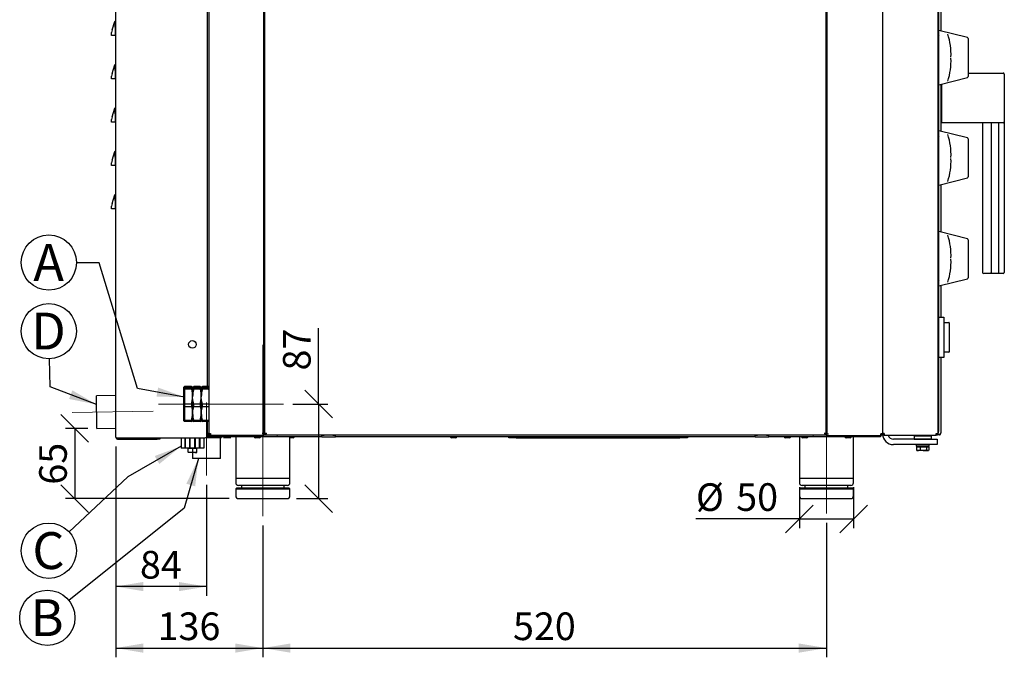
# Model space of a CAD drawing. Units: millimetres. Extents: x 76 to 198, y 41 to 172.
# Drawn here: x 145 to 198, y 116 to 151 of the extents above; entities that cross this region are included whole.
import ezdxf

# ---------------------------------------------------------------- set-up
doc = ezdxf.new("R2010")
doc.units = ezdxf.units.MM
doc.linetypes.add('CENTERX2', pattern=[20.32, 12.7, -2.54, 2.54, -2.54])
doc.layers.add('FORMAT', color=7, linetype='Continuous')
doc.styles.add('SLDTEXTSTYLE0', font='TXT', dxfattribs={"width": 0.605})
doc.dimstyles.new('SLDDIMSTYLE0', dxfattribs={"dimtxt": 1.5, "dimasz": 1.5, "dimexe": 0, "dimexo": 0.0625, "dimgap": 0.375, "dimtad": 1, "dimdec": 0, "dimlfac": 17, "dimrnd": 1e-09, "dimzin": 12, "dimdsep": 46, "dimtxsty": 'SLDTEXTSTYLE0', "dimsah": 1, "dimcen": 0.09, "dimadec": 0, "dimazin": 3, "dimtfac": 1, "dimtdec": 0, "dimtofl": 0, "dimtmove": 0, "dimatfit": 3, "dimfxl": 0, "dimfrac": 2, "dimtolj": 1, "dimtzin": 12, "dimarcsym": 0})
doc.dimstyles.new('SLDDIMSTYLE1', dxfattribs={"dimtxt": 1.5, "dimasz": 1.5, "dimexe": 0, "dimexo": 0.0625, "dimgap": 0.375, "dimtad": 1, "dimdec": 8, "dimlfac": 17, "dimrnd": 1e-09, "dimzin": 12, "dimdsep": 46, "dimtxsty": 'SLDTEXTSTYLE0', "dimsah": 1, "dimcen": 0.09, "dimadec": 0, "dimazin": 3, "dimtfac": 1, "dimtdec": 8, "dimtofl": 0, "dimtmove": 0, "dimatfit": 3, "dimfxl": 0, "dimfrac": 2, "dimtolj": 1, "dimtzin": 12, "dimarcsym": 0})
doc.dimstyles.new('SLDDIMSTYLE3', dxfattribs={"dimtxt": 1.5, "dimasz": 1.5, "dimexe": 0, "dimexo": 0.0625, "dimgap": 0.375, "dimtad": 1, "dimdec": 0, "dimlfac": 17, "dimrnd": 1e-09, "dimzin": 12, "dimdsep": 46, "dimtxsty": 'SLDTEXTSTYLE0', "dimblk1": 'OBLIQUE', "dimblk2": 'OBLIQUE', "dimsah": 1, "dimcen": 0.09, "dimadec": 0, "dimazin": 3, "dimtfac": 1, "dimtdec": 0, "dimtofl": 0, "dimtmove": 0, "dimatfit": 3, "dimldrblk": 'OBLIQUE', "dimfxl": 0, "dimfrac": 2, "dimtolj": 1, "dimtzin": 12, "dimarcsym": 0})
doc.dimstyles.new('SLDDIMSTYLE4', dxfattribs={"dimtxt": 1.5, "dimasz": 1.5, "dimexe": 0, "dimexo": 0.0625, "dimgap": 0.375, "dimtad": 1, "dimdec": 8, "dimlfac": 17, "dimrnd": 1e-09, "dimzin": 12, "dimdsep": 46, "dimtxsty": 'SLDTEXTSTYLE0', "dimblk1": 'OBLIQUE', "dimblk2": 'OBLIQUE', "dimsah": 1, "dimcen": 0.09, "dimadec": 0, "dimazin": 3, "dimtfac": 1, "dimtdec": 8, "dimtofl": 0, "dimtmove": 0, "dimatfit": 3, "dimldrblk": 'OBLIQUE', "dimfxl": 0, "dimfrac": 2, "dimtolj": 1, "dimtzin": 12, "dimarcsym": 0})

# ---------------------------------------------------------------- blocks, each defined once
blk = doc.blocks.new('_Oblique')
at = {"color": 0, "linetype": 'ByBlock', "lineweight": -2}
blk.add_line((-0.5, -0.5), (0.5, 0.5), dxfattribs=at)
blk = doc.blocks.new('_D_7')
at = {"layer": 'FORMAT'}
for p, q in [((148.596, 128.53), (147.392, 128.53)), ((147.892, 128.53), (147.892, 124.721)), ((156.276, 124.721), (147.392, 124.721))]:
    blk.add_line(p, q, dxfattribs=at)
at = {"layer": 'FORMAT', "xscale": 1.5, "yscale": 1.5}
for p, rotation in [((147.892, 128.53, -4.64), 90.0000000000004), ((147.892, 124.721, -4.64), 270.0000000000004)]:
    blk.add_blockref('_Oblique', p, dxfattribs=dict(at, rotation=rotation))
at = {"layer": 'FORMAT', "insert": (145.959, 125.479), "char_height": 1.5, "attachment_point": 1, "rotation": 90, "style": 'SLDTEXTSTYLE0'}
blk.add_mtext('65', dxfattribs=at)
blk = doc.blocks.new('_D_8')
at = {"layer": 'FORMAT'}
for p, q in [((150.111, 127.55), (150.111, 116.113)), ((158.099, 123.273), (158.099, 116.113)), ((150.111, 116.613), (158.099, 116.613))]:
    blk.add_line(p, q, dxfattribs=at)
for points in [[(150.111, 116.613), (151.611, 116.363), (151.611, 116.863)], [(158.099, 116.613), (156.599, 116.863), (156.599, 116.363)]]:
    blk.add_solid(points, dxfattribs=at)
at = {"layer": 'FORMAT', "insert": (152.386, 118.546), "char_height": 1.5, "attachment_point": 1, "style": 'SLDTEXTSTYLE0'}
blk.add_mtext('136', dxfattribs=at)
blk = doc.blocks.new('_D_9')
at = {"layer": 'FORMAT'}
for p, q in [((158.099, 123.273), (158.099, 116.113)), ((188.688, 123.417), (188.688, 116.113)), ((158.099, 116.613), (188.688, 116.613))]:
    blk.add_line(p, q, dxfattribs=at)
for points in [[(158.099, 116.613), (159.599, 116.363), (159.599, 116.863)], [(188.688, 116.613), (187.188, 116.863), (187.188, 116.363)]]:
    blk.add_solid(points, dxfattribs=at)
at = {"layer": 'FORMAT', "insert": (171.675, 118.546), "char_height": 1.5, "attachment_point": 1, "style": 'SLDTEXTSTYLE0'}
blk.add_mtext('520', dxfattribs=at)
blk = doc.blocks.new('_D_10')
at = {"layer": 'FORMAT'}
for p, q in [((187.217, 125.338), (187.217, 123.119)), ((190.158, 125.338), (190.158, 123.119)), ((187.217, 123.619), (181.604, 123.619)), ((187.217, 123.619), (190.158, 123.619))]:
    blk.add_line(p, q, dxfattribs=at)
at = {"layer": 'FORMAT', "xscale": 1.5, "yscale": 1.5, "rotation": 180.0000000000004}
blk.add_blockref('_Oblique', (187.217, 123.619, -4.64), dxfattribs=at)
at = {"layer": 'FORMAT', "xscale": 1.5, "yscale": 1.5}
blk.add_blockref('_Oblique', (190.158, 123.619, -4.64), dxfattribs=at)
at = {"layer": 'FORMAT', "char_height": 1.5, "attachment_point": 1, "style": 'SLDTEXTSTYLE0'}
for s, insert in [('%%c', (181.604, 125.553)), ('50', (183.791, 125.557))]:
    blk.add_mtext(s, dxfattribs=dict(at, insert=insert))
blk = doc.blocks.new('_D_11')
at = {"layer": 'FORMAT'}
for p, q in [((161.123, 129.856), (161.123, 133.966)), ((159.727, 129.856), (161.623, 129.856)), ((161.123, 129.856), (161.123, 124.721)), ((159.923, 124.721), (161.623, 124.721))]:
    blk.add_line(p, q, dxfattribs=at)
at = {"layer": 'FORMAT', "xscale": 1.5, "yscale": 1.5}
for p, rotation in [((161.123, 129.856, -4.64), 89.99999999999991), ((161.123, 124.721, -4.64), 269.9999999999999)]:
    blk.add_blockref('_Oblique', p, dxfattribs=dict(at, rotation=rotation))
at = {"layer": 'FORMAT', "insert": (159.19, 131.674), "char_height": 1.5, "attachment_point": 1, "rotation": 90, "style": 'SLDTEXTSTYLE0'}
blk.add_mtext('87', dxfattribs=at)
blk = doc.blocks.new('_D_12')
at = {"layer": 'FORMAT'}
for p, q in [((150.111, 127.55), (150.111, 119.45)), ((155.041, 125.474), (155.041, 119.45)), ((155.041, 119.95), (150.111, 119.95))]:
    blk.add_line(p, q, dxfattribs=at)
for points in [[(150.111, 119.95), (151.611, 119.7), (151.611, 120.2)], [(155.041, 119.95), (153.541, 120.2), (153.541, 119.7)]]:
    blk.add_solid(points, dxfattribs=at)
at = {"layer": 'FORMAT', "insert": (151.43, 121.884), "char_height": 1.5, "attachment_point": 1, "style": 'SLDTEXTSTYLE0'}
blk.add_mtext('84', dxfattribs=at)
blk = doc.blocks.new('SW_NOTE_0_2')
at = {"layer": 'FORMAT', "color": 0}
blk.add_circle((0.917, 1.572), 1.5, dxfattribs=at)
at = {"layer": 'FORMAT', "color": 0, "insert": (0.906, 2.578), "char_height": 2, "attachment_point": 2, "style": 'SLDTEXTSTYLE0'}
blk.add_mtext('A', dxfattribs=at)
blk = doc.blocks.new('SW_NOTE_0_3')
at = {"layer": 'FORMAT', "color": 0}
blk.add_circle((0.992, 1.572), 1.5, dxfattribs=at)
at = {"layer": 'FORMAT', "color": 0, "insert": (0.969, 2.578), "char_height": 2, "attachment_point": 2, "style": 'SLDTEXTSTYLE0'}
blk.add_mtext('D', dxfattribs=at)
blk = doc.blocks.new('SW_NOTE_0_4')
at = {"layer": 'FORMAT', "color": 0}
blk.add_circle((0.992, 1.572), 1.5, dxfattribs=at)
at = {"layer": 'FORMAT', "color": 0, "insert": (0.969, 2.578), "char_height": 2, "attachment_point": 2, "style": 'SLDTEXTSTYLE0'}
blk.add_mtext('C', dxfattribs=at)
blk = doc.blocks.new('SW_NOTE_0_5')
at = {"layer": 'FORMAT', "color": 0}
blk.add_circle((0.917, 1.572), 1.5, dxfattribs=at)
at = {"layer": 'FORMAT', "color": 0, "insert": (0.906, 2.578), "char_height": 2, "attachment_point": 2, "style": 'SLDTEXTSTYLE0'}
blk.add_mtext('B', dxfattribs=at)

msp = doc.modelspace()

# ---------------------------------------------------------------- linework, layer by layer
for p, q in [((194.74051185, 162.45585017), (194.74051185, 128.25585017)), ((194.76404126, 162.35585017), (194.76404126, 128.35585017)), ((155.16992362, 161.89114429), (155.16992362, 128.25585017)), ((158.15815891, 128.25585017), (158.15815891, 161.89114429)), ((158.18757067, 161.89114429), (158.18757067, 128.22660478)), ((188.66992362, 128.22660478), (188.66992362, 161.89114429)), ((188.69933538, 161.89114429), (188.69933538, 128.24408546)), ((191.7346295, 161.89114429), (191.7346295, 128.24408546)), ((191.7346295, 161.85585017), (191.7346295, 128.25585017)), ((150.11110009, 128.04996782), (150.11110009, 159.54408546)), ((155.09933538, 130.80108004), (155.09933538, 156.79702664)), ((194.89933538, 152.64695549), (194.89933538, 150.09415662)), ((149.91699834, 150.14882858), (150.07048488, 150.6092882)), ((150.07048488, 150.6092882), (150.08306436, 150.64702664)), ((150.08306436, 150.64702664), (150.11110009, 150.64702664)), ((150.08595203, 150.30585017), (150.08595203, 149.85290899)), ((149.89345303, 149.89244135), (149.89345303, 150.00373584)), ((149.89345303, 149.85290899), (149.89345303, 149.89244135)), ((150.08595203, 149.85290899), (149.89345303, 149.85290899)), ((150.08595203, 149.85290899), (150.11110009, 149.85290899)), ((194.79345303, 149.8264384), (194.76404126, 149.79702664)), ((196.33709549, 149.73568276), (194.79345303, 150.12055605)), ((194.79345303, 150.1202619), (194.79345303, 150.12055605)), ((194.79345303, 147.17937958), (194.79345303, 150.1202619)), ((196.38168832, 149.67860654), (196.38168832, 149.67818597)), ((196.38168832, 149.67818597), (196.38168832, 149.66968895)), ((196.38168832, 149.66968895), (196.38168832, 148.64996782)), ((196.38168832, 148.64996782), (196.38168832, 147.63024668)), ((149.91699834, 147.7958874), (150.07048488, 148.25634703)), ((150.07048488, 148.25634703), (150.08306436, 148.29408546)), ((150.08306436, 148.29408546), (150.11110009, 148.29408546)), ((149.89345303, 147.53950017), (149.89345303, 147.65079466)), ((149.89345303, 147.49996782), (149.89345303, 147.53950017)), ((150.08595203, 147.49996782), (149.89345303, 147.49996782)), ((150.08595203, 147.95290899), (150.08595203, 147.49996782)), ((150.08595203, 147.49996782), (150.11110009, 147.49996782)), ((194.76404126, 147.50290899), (194.79345303, 147.47349723)), ((194.79345303, 147.17937958), (196.33709549, 147.56425287)), ((196.38168832, 147.8146737), (198.28168832, 147.8146737)), ((196.38168832, 147.63024668), (196.38168832, 147.62132909)), ((198.34051185, 147.75585017), (198.34051185, 145.16761487)), ((194.89933538, 147.20577902), (194.89933538, 144.65298015)), ((194.92874714, 147.21311219), (194.92874714, 145.16761487)), ((194.89933538, 146.62474907), (194.92874714, 146.59101053)), ((149.91699834, 145.44294623), (150.07048488, 145.90340585)), ((150.07048488, 145.90340585), (150.08306436, 145.94114429)), ((150.08306436, 145.94114429), (150.11110009, 145.94114429)), ((194.92874714, 146.33245452), (194.89933538, 146.29871598)), ((150.08595203, 145.59996782), (150.08595203, 145.14702664)), ((149.89345303, 145.186559), (149.89345303, 145.29785349)), ((149.89345303, 145.14702664), (149.89345303, 145.186559)), ((150.08595203, 145.14702664), (149.89345303, 145.14702664)), ((150.08595203, 145.14702664), (150.11110009, 145.14702664)), ((194.89933538, 145.25585017), (194.90318505, 145.2520005)), ((194.90651601, 145.2520005), (194.92874714, 145.2520005)), ((194.92874714, 145.10879135), (194.92874714, 145.16761487)), ((198.28168832, 145.10879135), (194.92874714, 145.10879135)), ((197.16404126, 145.10879135), (197.16404126, 136.99114429)), ((197.62756915, 145.10879135), (197.62756915, 136.99114429)), ((198.0463942, 136.99114429), (198.0463942, 145.10879135)), ((198.34051185, 145.16761487), (198.34051185, 136.99114429)), ((194.79345303, 144.38526193), (194.76404126, 144.35585017)), ((196.33709549, 144.29450629), (194.79345303, 144.67937958)), ((194.79345303, 144.67908543), (194.79345303, 144.67937958)), ((194.79345303, 141.73820311), (194.79345303, 144.67908543)), ((196.38168832, 144.23743007), (196.38168832, 144.2370095)), ((196.38168832, 144.2370095), (196.38168832, 144.22851248)), ((196.38168832, 144.22851248), (196.38168832, 143.20879135)), ((149.91699834, 143.09000505), (150.07048488, 143.55046467)), ((150.07048488, 143.55046467), (150.08306436, 143.58820311)), ((150.08306436, 143.58820311), (150.11110009, 143.58820311)), ((150.08595203, 143.24702664), (150.08595203, 142.79408546)), ((149.89345303, 142.83361782), (149.89345303, 142.94491231)), ((149.89345303, 142.79408546), (149.89345303, 142.83361782)), ((150.08595203, 142.79408546), (149.89345303, 142.79408546)), ((150.08595203, 142.79408546), (150.11110009, 142.79408546)), ((196.38168832, 143.20879135), (196.38168832, 142.18907021)), ((196.38168832, 142.18907021), (196.38168832, 142.18015262)), ((194.76404126, 142.06173252), (194.79345303, 142.03232076)), ((194.79345303, 141.73820311), (196.33709549, 142.1230764)), ((194.89933538, 141.76460255), (194.89933538, 139.18239191)), ((149.91699834, 140.73706387), (150.07048488, 141.1975235)), ((150.07048488, 141.1975235), (150.08306436, 141.23526193)), ((150.08306436, 141.23526193), (150.11110009, 141.23526193)), ((149.89345303, 140.48067664), (149.89345303, 140.59197113)), ((150.08595203, 140.89408546), (150.08595203, 140.44114429)), ((149.89345303, 140.44114429), (149.89345303, 140.48067664)), ((150.08595203, 140.44114429), (149.89345303, 140.44114429)), ((150.08595203, 140.44114429), (150.11110009, 140.44114429)), ((196.33709549, 138.82391805), (194.79345303, 139.20879135)), ((194.79345303, 139.2084972), (194.79345303, 139.20879135)), ((194.79345303, 136.26761487), (194.79345303, 139.2084972)), ((194.79345303, 138.9146737), (194.76404126, 138.88526193)), ((196.38168832, 138.76684183), (196.38168832, 138.76642126)), ((196.38168832, 138.76642126), (196.38168832, 138.75792424)), ((196.38168832, 138.75792424), (196.38168832, 137.73820311)), ((196.38168832, 137.73820311), (196.38168832, 136.71848198)), ((197.65217531, 136.93232076), (197.22286479, 136.93232076)), ((198.0220287, 136.93232076), (197.65217531, 136.93232076)), ((198.28168832, 136.93232076), (198.0220287, 136.93232076)), ((194.76404126, 136.59114429), (194.79345303, 136.56173252)), ((194.79345303, 136.26761487), (196.33709549, 136.65248817)), ((194.89933538, 136.29401431), (194.89933538, 134.56173252)), ((196.38168832, 136.71848198), (196.38168832, 136.70956439)), ((194.76404126, 134.56173252), (195.05815891, 134.56173252)), ((195.05815891, 134.56173252), (195.05815891, 134.53232076)), ((195.05815891, 134.53232076), (195.05815891, 132.4146737)), ((195.05815891, 134.28232076), (195.32286479, 134.28232076)), ((195.35227656, 134.25290899), (195.35227656, 132.69408546)), ((195.32286479, 132.6646737), (195.05815891, 132.6646737)), ((195.05815891, 132.38526193), (194.76404126, 132.38526193)), ((194.89933538, 132.38526193), (194.89933538, 128.27349723)), ((195.05815891, 132.4146737), (195.05815891, 132.38526193)), ((188.66992362, 131.94996782), (188.69933538, 131.94996782)), ((153.81698244, 130.77112664), (153.8463942, 130.80108004)), ((153.81698244, 130.69948253), (153.81698244, 130.77112664)), ((153.81698244, 130.69948253), (153.8463942, 130.72815942)), ((153.81698244, 130.63339327), (153.81698244, 130.69948253)), ((153.81698244, 130.63339327), (153.8463942, 130.65310969)), ((153.81698244, 129.83398774), (153.81698244, 130.63339327)), ((153.8463942, 130.80108004), (153.8463942, 130.72815942)), ((154.22689935, 130.80108004), (153.8463942, 130.80108004)), ((153.8463942, 130.72815942), (153.8463942, 130.65310969)), ((154.22689935, 130.72815942), (153.8463942, 130.72815942)), ((153.8463942, 130.65310969), (153.8463942, 129.83946068)), ((154.22689935, 130.65310969), (153.8463942, 130.65310969)), ((154.28757067, 130.24628518), (154.28757067, 130.76461973)), ((154.69748758, 130.80108004), (154.348242, 130.80108004)), ((154.69748758, 130.72815942), (154.348242, 130.72815942)), ((154.69748758, 130.65310969), (154.348242, 130.65310969)), ((154.75815891, 130.24628518), (154.75815891, 130.76461973)), ((155.14051185, 130.80108004), (154.81883023, 130.80108004)), ((155.14051185, 130.72815942), (154.81883023, 130.72815942)), ((155.14051185, 130.65310969), (154.81883023, 130.65310969)), ((188.69933538, 130.72065873), (188.66992362, 130.71963165)), ((150.11110009, 130.31247906), (149.06536727, 130.29422572)), ((149.09616564, 128.52978862), (149.06536727, 130.29422572)), ((154.28757067, 129.33751562), (154.28757067, 130.24628518)), ((154.75815891, 129.33751562), (154.75815891, 130.24628518)), ((188.66992362, 130.01331903), (188.69933538, 130.01434611)), ((153.81698244, 129.83398774), (153.8463942, 129.83946068)), ((153.81698244, 129.71811681), (153.81698244, 129.83398774)), ((153.81698244, 129.71811681), (153.8463942, 129.70787981)), ((153.81698244, 128.99035537), (153.81698244, 129.71811681)), ((154.22689935, 129.83946068), (153.8463942, 129.83946068)), ((153.8463942, 129.83946068), (153.8463942, 129.70787981)), ((154.22689935, 129.70787981), (153.8463942, 129.70787981)), ((153.8463942, 129.70787981), (153.8463942, 128.96715143)), ((154.22689935, 129.83946068), (154.22689935, 129.70787981)), ((154.28757067, 129.33751562), (154.28757067, 128.94521683)), ((154.69748758, 129.83946068), (154.348242, 129.83946068)), ((154.348242, 129.70787981), (154.348242, 129.83946068)), ((154.69748758, 129.70787981), (154.348242, 129.70787981)), ((154.69748758, 129.83946068), (154.69748758, 129.70787981)), ((154.75815891, 129.33751562), (154.75815891, 128.94521683)), ((155.14051185, 129.83946068), (154.81883023, 129.83946068)), ((154.81883023, 129.70787981), (154.81883023, 129.83946068)), ((155.14051185, 129.70787981), (154.81883023, 129.70787981)), ((188.69933538, 129.60290899), (188.66992362, 129.60290899)), ((188.69933538, 129.5146737), (188.66992362, 129.5146737)), ((153.81698244, 128.99035537), (153.8463942, 128.96715143)), ((153.81698244, 128.9405737), (153.81698244, 128.99035537)), ((153.81698244, 128.9405737), (153.8463942, 128.91062029)), ((154.22689935, 128.96715143), (153.8463942, 128.96715143)), ((153.8463942, 128.96715143), (153.8463942, 128.91062029)), ((154.22689935, 128.91062029), (153.8463942, 128.91062029)), ((154.22689935, 128.96715143), (154.22689935, 128.91062029)), ((154.69748758, 128.96715143), (154.348242, 128.96715143)), ((154.348242, 128.91062029), (154.348242, 128.96715143)), ((154.69748758, 128.91062029), (154.348242, 128.91062029)), ((154.69748758, 128.96715143), (154.69748758, 128.91062029)), ((155.14051185, 128.96715143), (154.81883023, 128.96715143)), ((154.81883023, 128.91062029), (154.81883023, 128.96715143)), ((155.14051185, 128.91062029), (154.81883023, 128.91062029)), ((155.09933538, 128.16660562), (155.09933538, 128.91062029)), ((188.69933538, 129.07349723), (188.66992362, 129.07349723)), ((149.09616564, 128.52978862), (150.11110009, 128.54750436)), ((155.16992362, 128.25585017), (155.12286479, 128.25585017)), ((155.12286479, 128.25585017), (155.12286479, 128.16173252)), ((155.16992362, 128.25585017), (155.26404126, 128.25585017)), ((158.15815891, 128.25585017), (158.06404126, 128.25585017)), ((158.15815891, 128.25585017), (158.15815891, 128.16173252)), ((158.15815891, 128.25585017), (158.18757067, 128.25585017)), ((188.69933538, 128.36761487), (188.66992362, 128.36761487)), ((191.82874714, 128.25585017), (191.7346295, 128.25585017)), ((191.82874714, 128.25585017), (191.82874714, 128.16173252)), ((194.6463942, 128.25585017), (194.74051185, 128.25585017)), ((194.74051185, 128.26761487), (194.76404126, 128.26761487)), ((194.76404126, 128.26761487), (194.76404126, 128.35585017)), ((150.20521773, 128.0195468), (154.95227656, 128.0195468)), ((150.20521773, 127.95585017), (150.20521773, 128.00290899)), ((152.36404126, 128.00290899), (150.20521773, 128.00290899)), ((150.20521773, 127.95585017), (152.36404126, 127.95585017)), ((152.36404126, 128.00290899), (152.51110009, 128.00290899)), ((152.51110009, 127.95585017), (152.36404126, 127.95585017)), ((152.51110009, 128.00290899), (152.51110009, 127.95585017)), ((153.65815891, 128.0195468), (153.65815891, 127.72190514)), ((153.65815891, 127.72190514), (153.65815891, 127.45585017)), ((153.88168832, 128.01531195), (153.88757067, 128.01531195)), ((153.88168832, 127.72190514), (153.88168832, 128.01531195)), ((153.88757067, 127.83438255), (153.88168832, 127.83438255)), ((153.88757067, 127.74996782), (153.88168832, 127.74996782)), ((153.88168832, 127.45585017), (153.88168832, 127.72190514)), ((153.88757067, 128.0195468), (153.88757067, 127.7780305)), ((153.88757067, 127.7780305), (153.88757067, 127.48462368)), ((154.1346295, 127.7780305), (154.1346295, 128.0195468)), ((154.1346295, 128.01531195), (154.14051185, 128.01531195)), ((154.14051185, 127.83438255), (154.1346295, 127.83438255)), ((154.1346295, 127.48462368), (154.1346295, 127.7780305)), ((154.14051185, 127.74996782), (154.1346295, 127.74996782)), ((154.14051185, 128.01531195), (154.14051185, 127.72190514)), ((154.14051185, 127.72190514), (154.14051185, 127.45585017)), ((154.41110009, 128.01531195), (154.41698244, 128.01531195)), ((154.41110009, 127.72190514), (154.41110009, 128.01531195)), ((154.41698244, 127.83438255), (154.41110009, 127.83438255)), ((154.41698244, 127.74996782), (154.41110009, 127.74996782)), ((154.41110009, 127.45585017), (154.41110009, 127.72190514)), ((154.41698244, 128.0195468), (154.41698244, 127.7780305)), ((154.41698244, 127.7780305), (154.41698244, 127.48462368)), ((154.66404126, 127.7780305), (154.66404126, 128.0195468)), ((154.66404126, 128.01531195), (154.66992362, 128.01531195)), ((154.66992362, 127.83438255), (154.66404126, 127.83438255)), ((154.66404126, 127.48462368), (154.66404126, 127.7780305)), ((154.66992362, 127.74996782), (154.66404126, 127.74996782)), ((154.66992362, 128.01531195), (154.66992362, 127.72190514)), ((154.66992362, 127.72190514), (154.66992362, 127.45585017)), ((154.89345303, 128.0195468), (154.89345303, 127.72190514)), ((154.89345303, 127.72190514), (154.89345303, 127.45585017)), ((155.03787541, 128.04702664), (155.37553753, 128.04702664)), ((155.27580597, 128.07349723), (155.06610592, 128.07349723)), ((155.09925462, 128.16173252), (155.12286479, 128.16173252)), ((155.12286479, 128.16173252), (155.26404126, 128.16173252)), ((155.26404126, 128.16173252), (155.26404126, 128.20879135)), ((155.26404126, 128.16173252), (155.26408286, 128.16173252)), ((155.26408286, 128.16173252), (158.15815891, 128.16173252)), ((155.27580597, 128.07349723), (155.27580597, 128.16173252)), ((155.42286479, 128.07349723), (155.27580597, 128.07349723)), ((155.37553753, 128.07349723), (155.37553753, 128.04702664)), ((155.37553753, 128.04702664), (155.84933538, 128.04702664)), ((161.29507574, 128.07349723), (155.42286479, 128.07349723)), ((155.80521773, 126.89996782), (155.80521773, 128.04702664)), ((155.84933538, 128.07349723), (155.84933538, 128.04702664)), ((155.98168832, 128.05767018), (155.95815891, 128.04408546)), ((155.95815891, 128.04408546), (156.01704223, 128.04408546)), ((155.98168832, 128.07349723), (155.98168832, 128.05767018)), ((155.98168832, 128.05767018), (156.03364419, 128.05767018)), ((156.01704223, 128.04408546), (156.35815891, 128.04408546)), ((156.03364419, 128.05767018), (156.3346295, 128.05767018)), ((156.3346295, 128.05767018), (156.3346295, 128.07349723)), ((156.35815891, 128.04408546), (156.3346295, 128.05767018)), ((156.62874714, 128.07349723), (156.62874714, 125.83820311)), ((157.91330611, 128.01526193), (157.69712935, 128.01526193)), ((158.15815891, 128.24996782), (158.18757067, 128.24996782)), ((161.29507574, 128.16173252), (158.15815891, 128.16173252)), ((158.18757067, 128.22660478), (158.2346295, 128.22660478)), ((158.23479588, 128.2264384), (158.23479588, 128.17937958)), ((158.23479588, 128.17937958), (188.62269841, 128.17937958)), ((159.01110009, 128.16173252), (159.01110009, 128.17937958)), ((159.04051185, 128.16173252), (159.04051185, 128.17937958)), ((159.56992362, 125.83820311), (159.56992362, 128.07349723)), ((159.73683553, 128.01526193), (159.56992362, 128.01526193)), ((159.71698244, 128.16173252), (159.71698244, 128.17937958)), ((160.51110009, 128.17937958), (160.51110009, 128.16173252)), ((161.29507574, 128.07349723), (161.29507574, 128.16173252)), ((161.29507574, 128.16173252), (161.42431459, 128.16173252)), ((161.29507574, 128.07349723), (161.47057513, 128.07349723)), ((161.43168832, 128.16173252), (161.44505731, 128.17937958)), ((161.66404126, 128.16173252), (161.43168832, 128.16173252)), ((161.47057513, 128.07349723), (161.85750739, 128.07349723)), ((161.66404126, 128.16173252), (161.66404126, 128.17937958)), ((161.8963942, 128.16173252), (161.66404126, 128.16173252)), ((161.85750739, 128.07349723), (162.03300678, 128.07349723)), ((161.8963942, 128.16173252), (161.88302522, 128.17937958)), ((161.90376794, 128.16173252), (162.03300678, 128.16173252)), ((162.03300678, 128.07349723), (162.03300678, 128.16173252)), ((184.82448751, 128.16173252), (162.03300678, 128.16173252)), ((184.82448751, 128.07349723), (162.03300678, 128.07349723)), ((162.86404126, 128.16173252), (162.86404126, 128.17937958)), ((168.56036494, 128.01526193), (168.34418818, 128.01526193)), ((171.44051185, 128.0264384), (171.44051185, 128.07349723)), ((171.85227656, 128.0264384), (171.44051185, 128.0264384)), ((171.85227656, 128.0264384), (180.7346295, 128.0264384)), ((177.85448258, 128.01526193), (177.63830582, 128.01526193)), ((181.1463942, 128.0264384), (180.7346295, 128.0264384)), ((181.1463942, 128.07349723), (181.1463942, 128.0264384)), ((183.92286479, 128.17937958), (183.92286479, 128.16173252)), ((184.82448751, 128.07349723), (184.82448751, 128.16173252)), ((184.82448751, 128.16173252), (184.95372635, 128.16173252)), ((184.82448751, 128.07349723), (184.9999869, 128.07349723)), ((184.96110009, 128.16173252), (184.97446907, 128.17937958)), ((185.19345303, 128.16173252), (184.96110009, 128.16173252)), ((184.9999869, 128.07349723), (185.38691916, 128.07349723)), ((185.19345303, 128.16173252), (185.19345303, 128.17937958)), ((185.42580597, 128.16173252), (185.19345303, 128.16173252)), ((185.38691916, 128.07349723), (185.56241855, 128.07349723)), ((185.42580597, 128.16173252), (185.41243698, 128.17937958)), ((185.4331797, 128.16173252), (185.56241855, 128.16173252)), ((185.56241855, 128.07349723), (185.56241855, 128.16173252)), ((188.69933538, 128.16173252), (185.56241855, 128.16173252)), ((191.48168832, 128.07349723), (185.56241855, 128.07349723)), ((186.27580597, 128.16173252), (186.27580597, 128.17937958)), ((186.678012, 128.01526193), (186.46183523, 128.01526193)), ((187.06992362, 128.17937958), (187.06992362, 128.16173252)), ((187.15815891, 128.17937958), (187.15815891, 128.16173252)), ((187.21698244, 128.16173252), (187.21698244, 128.17937958)), ((187.21698244, 128.07349723), (187.21698244, 125.83820311)), ((187.61918847, 128.01526193), (187.40301171, 128.01526193)), ((188.33757067, 128.17937958), (188.33757067, 128.16173252)), ((188.69933538, 128.19114429), (188.62149365, 128.19114429)), ((188.62269841, 128.17937958), (188.62269841, 128.2264384)), ((188.66992362, 128.22660478), (188.62286479, 128.22660478)), ((188.69933538, 128.14996782), (188.69933538, 128.24408546)), ((188.69933538, 128.24408546), (188.79345303, 128.24408546)), ((188.69933538, 128.14996782), (191.6363524, 128.14996782)), ((189.79983657, 128.01526193), (189.75595288, 128.01526193)), ((189.97212964, 128.01526193), (189.79983657, 128.01526193)), ((190.15815891, 125.83820311), (190.15815891, 128.07349723)), ((191.62874714, 128.07349723), (191.48168832, 128.07349723)), ((191.62874714, 128.14996782), (191.62874714, 128.07349723)), ((191.6363524, 128.14996782), (191.64051185, 128.14996782)), ((191.7346295, 128.24408546), (191.64051185, 128.24408546)), ((191.64051185, 128.14996782), (191.64051185, 128.19702664)), ((191.7346295, 128.23820311), (191.7346295, 128.24408546)), ((191.78168832, 128.16173252), (191.78168832, 128.20879135)), ((191.78168832, 128.20879135), (191.82874714, 128.20879135)), ((191.82874714, 128.16173252), (191.78168832, 128.16173252)), ((191.82874714, 128.16173252), (194.64556231, 128.16173252)), ((194.3346295, 127.94408546), (192.32286479, 127.94408546)), ((193.45227656, 128.12055605), (193.44051185, 128.10879135)), ((193.44051185, 128.10879135), (193.44051185, 127.95585017)), ((193.91110009, 128.10879135), (193.44051185, 128.10879135)), ((193.44051185, 127.95585017), (193.45227656, 127.94408546)), ((193.44051185, 127.95585017), (194.38168832, 127.95585017)), ((193.45227656, 128.12055605), (193.91110009, 128.12055605)), ((193.49933538, 128.16173252), (193.49933538, 128.13232076)), ((193.49933538, 128.13232076), (193.51110009, 128.12055605)), ((193.49933538, 128.13232076), (194.32286479, 128.13232076)), ((193.91110009, 128.12055605), (194.36992362, 128.12055605)), ((194.38168832, 128.10879135), (193.91110009, 128.10879135)), ((194.31110009, 128.12055605), (194.32286479, 128.13232076)), ((194.32286479, 128.13232076), (194.32286479, 128.16173252)), ((194.3346295, 127.94408546), (194.68757067, 127.94408546)), ((194.38168832, 128.10879135), (194.36992362, 128.12055605)), ((194.36992362, 127.94408546), (194.38168832, 127.95585017)), ((194.38168832, 127.95585017), (194.38168832, 128.10879135)), ((194.6463942, 128.16173252), (194.64556231, 128.16173252)), ((194.6463942, 128.20879135), (194.6463942, 128.16173252)), ((194.68757067, 127.94408546), (194.68757067, 127.64996782)), ((194.80521773, 128.17937958), (194.69810006, 128.17937958)), ((153.88168832, 127.45585017), (153.65815891, 127.45585017)), ((153.88168832, 127.66555309), (153.88757067, 127.66555309)), ((153.88757067, 127.48462368), (153.88168832, 127.48462368)), ((154.14051185, 127.45585017), (153.88168832, 127.45585017)), ((154.04051185, 127.45585017), (154.03999425, 127.45555133)), ((154.03999425, 127.22085489), (154.04051185, 127.22055605)), ((154.04102831, 127.22055605), (154.03999545, 127.22125623)), ((154.17191086, 127.22055605), (154.04102831, 127.22055605)), ((154.05002412, 127.43483455), (154.17191086, 127.45585017)), ((154.05002412, 127.24157167), (154.05002412, 127.43483455)), ((154.1346295, 127.66555309), (154.14051185, 127.66555309)), ((154.14051185, 127.48462368), (154.1346295, 127.48462368)), ((154.41110009, 127.45585017), (154.14051185, 127.45585017)), ((154.29379759, 127.24157167), (154.17191086, 127.22055605)), ((154.40668851, 127.22055605), (154.17191086, 127.22055605)), ((154.27580597, 127.22055605), (154.27580597, 126.89996782)), ((154.29379759, 127.43483455), (154.40668851, 127.45585017)), ((154.29379759, 127.24157167), (154.29379759, 127.43483455)), ((154.51957944, 127.24157167), (154.40668851, 127.22055605)), ((154.40668851, 127.22055605), (154.51060882, 127.22055605)), ((154.41110009, 127.66555309), (154.41698244, 127.66555309)), ((154.41698244, 127.48462368), (154.41110009, 127.48462368)), ((154.66992362, 127.45585017), (154.41110009, 127.45585017)), ((154.51161768, 127.45555133), (154.51110009, 127.45585017)), ((154.51110009, 127.22055605), (154.51161768, 127.22085489)), ((154.51957944, 127.24157167), (154.51957944, 127.43483455)), ((154.66404126, 127.66555309), (154.66992362, 127.66555309)), ((154.66992362, 127.48462368), (154.66404126, 127.48462368)), ((154.89345303, 127.45585017), (154.66992362, 127.45585017)), ((194.3346295, 127.64996782), (192.32286479, 127.64996782)), ((193.55815891, 127.64996782), (193.55815891, 127.56173252)), ((194.26404126, 127.56173252), (193.55815891, 127.56173252)), ((193.57379163, 127.53232076), (193.57379163, 127.35270793)), ((193.57379163, 127.53232076), (193.67523922, 127.53232076)), ((193.57379163, 127.35270793), (193.59083154, 127.34284445)), ((193.59026524, 127.34186359), (193.61698244, 127.3264384)), ((193.61698244, 127.56173252), (193.61698244, 127.53232076)), ((193.61698244, 127.3264384), (193.67523922, 127.3264384)), ((193.67523922, 127.53232076), (193.77668681, 127.53232076)), ((193.94534104, 127.3264384), (193.67523922, 127.3264384)), ((193.77668681, 127.53232076), (193.77668681, 127.35270793)), ((193.77668681, 127.53232076), (193.94534104, 127.53232076)), ((193.94534104, 127.53232076), (194.11399527, 127.53232076)), ((193.94534104, 127.3264384), (194.18120191, 127.3264384)), ((194.11399527, 127.53232076), (194.11399527, 127.35270793)), ((194.11399527, 127.53232076), (194.18120191, 127.53232076)), ((194.18120191, 127.53232076), (194.24840854, 127.53232076)), ((194.18120191, 127.3264384), (194.20521773, 127.3264384)), ((194.20521773, 127.53232076), (194.20521773, 127.56173252)), ((194.20521773, 127.3264384), (194.23193493, 127.34186359)), ((194.24840854, 127.53232076), (194.24840854, 127.35270793)), ((194.26404126, 127.56173252), (194.26404126, 127.64996782)), ((194.68757067, 127.64996782), (194.3346295, 127.64996782)), ((155.04051185, 126.89996782), (154.27580597, 126.89996782)), ((155.80521773, 126.89996782), (155.04051185, 126.89996782)), ((156.62874714, 125.83820311), (156.62874714, 125.58526193)), ((156.62874714, 125.83820311), (159.56992362, 125.83820311)), ((159.56992362, 125.58526193), (159.56992362, 125.83820311)), ((187.21698244, 125.83820311), (187.21698244, 125.58526193)), ((187.21698244, 125.83820311), (190.15815891, 125.83820311)), ((190.15815891, 125.58526193), (190.15815891, 125.83820311)), ((156.68757067, 125.30879135), (156.62874714, 125.24996782)), ((156.62874714, 125.24996782), (156.62874714, 124.86761487)), ((156.62874714, 125.24996782), (159.56992362, 125.24996782)), ((156.68757067, 125.30879135), (159.51110009, 125.30879135)), ((159.42286479, 125.43820311), (156.77580597, 125.43820311)), ((156.9346295, 125.43820311), (156.9346295, 125.30879135)), ((159.26404126, 125.30879135), (159.26404126, 125.43820311)), ((159.56992362, 125.24996782), (159.51110009, 125.30879135)), ((159.56992362, 124.86761487), (159.56992362, 125.24996782)), ((187.27580597, 125.30879135), (187.21698244, 125.24996782)), ((187.21698244, 125.24996782), (187.21698244, 124.86761487)), ((187.21698244, 125.24996782), (190.15815891, 125.24996782)), ((187.27580597, 125.30879135), (190.09933538, 125.30879135)), ((190.01110009, 125.43820311), (187.36404127, 125.43820311)), ((187.52286479, 125.43820311), (187.52286479, 125.30879135)), ((189.85227656, 125.30879135), (189.85227656, 125.43820311)), ((190.15815891, 125.24996782), (190.09933538, 125.30879135)), ((190.15815891, 124.86761487), (190.15815891, 125.24996782)), ((156.77580597, 124.72055605), (159.42286479, 124.72055605)), ((187.36404127, 124.72055605), (190.01110009, 124.72055605))]:
    msp.add_line(p, q)
at = {"flags": 128}
for points in [[(194.89933538, 146.60582015), (194.92047624, 146.58046082), (194.92874714, 146.56777815)], [(194.89933538, 146.56955783), (194.91815063, 146.53748467), (194.92874714, 146.50767517)], [(194.92874714, 146.41578988), (194.91815063, 146.38598037), (194.89933538, 146.35390721)], [(194.92898608, 146.35608553), (194.90274278, 146.32120687), (194.89933538, 146.31764489)], [(197.65217531, 136.93232076), (197.65200422, 136.93232215), (197.64491231, 136.93489968), (197.63768152, 136.94349305), (197.63224827, 136.95649637), (197.6287865, 136.972777), (197.62756915, 136.99114429)], [(154.22689935, 130.80108004), (154.27126599, 130.78314035), (154.28757067, 130.76461973)], [(154.28757067, 130.76461973), (154.28456894, 130.75672265), (154.2642527, 130.74239868), (154.22689935, 130.72815942)], [(154.22689935, 130.72815942), (154.22744799, 130.66263773), (154.22689935, 130.65310969)], [(154.22689935, 130.65310969), (154.27126599, 130.45293842), (154.28757067, 130.24628518)], [(154.28757067, 130.76461973), (154.29057241, 130.77251681), (154.31088865, 130.78684078), (154.348242, 130.80108004)], [(154.348242, 130.72815942), (154.30387535, 130.74609911), (154.28757067, 130.76461973)], [(154.348242, 130.65310969), (154.34769336, 130.66263773), (154.348242, 130.72815942)], [(154.69748758, 130.80108004), (154.74185423, 130.78314035), (154.75815891, 130.76461973)], [(154.75815891, 130.76461973), (154.75515718, 130.75672265), (154.73484093, 130.74239868), (154.69748758, 130.72815942)], [(154.69748758, 130.72815942), (154.69803623, 130.66263773), (154.69748758, 130.65310969)], [(154.69748758, 130.65310969), (154.74185423, 130.45293842), (154.75815891, 130.24628518)], [(154.75815891, 130.76461973), (154.76116064, 130.77251681), (154.78147689, 130.78684078), (154.81883023, 130.80108004)], [(154.81883023, 130.72815942), (154.77446359, 130.74609911), (154.75815891, 130.76461973)], [(154.81883023, 130.65310969), (154.81828159, 130.66263773), (154.81883023, 130.72815942)], [(154.348242, 129.83946068), (154.30387535, 130.03963194), (154.28757067, 130.24628518)], [(154.81883023, 129.83946068), (154.77446359, 130.03963194), (154.75815891, 130.24628518)], [(154.22689935, 129.70787981), (154.27698754, 129.48868018), (154.28757067, 129.33751562)], [(154.28757067, 129.33751562), (154.29815381, 129.48868018), (154.348242, 129.70787981)], [(154.69748758, 129.70787981), (154.74757577, 129.48868018), (154.75815891, 129.33751562)], [(154.75815891, 129.33751562), (154.76874205, 129.48868018), (154.81883023, 129.70787981)], [(154.22689935, 128.91062029), (154.27126599, 128.92855999), (154.28757067, 128.94708061)], [(154.28757067, 128.94708061), (154.29057241, 128.93918353), (154.31088865, 128.92485955), (154.348242, 128.91062029)], [(154.69748758, 128.91062029), (154.74185423, 128.92855999), (154.75815891, 128.94708061)], [(154.75815891, 128.94708061), (154.76116064, 128.93918353), (154.78147689, 128.92485955), (154.81883023, 128.91062029)], [(158.28168832, 128.27349723), (158.27112097, 128.24087247), (158.26055178, 128.2122888), (158.24998254, 128.19129774), (158.23941329, 128.18050314), (158.23479588, 128.17937958)], [(150.11110009, 128.04996782), (150.11707592, 128.03561309), (150.13483665, 128.02501181), (150.16021825, 128.01932208), (150.188974, 128.01824644), (150.20521773, 128.0195468)], [(154.04102831, 127.45585017), (154.04776375, 127.44370086), (154.05002412, 127.43483455)], [(154.05002412, 127.24157167), (154.04776375, 127.23270536), (154.04102831, 127.22055605)], [(154.17191086, 127.22055605), (154.16324851, 127.22067036), (154.05002412, 127.24157167)], [(154.17191086, 127.45585017), (154.1805732, 127.45573586), (154.29379759, 127.43483455)], [(154.40668851, 127.22055605), (154.39866549, 127.22067036), (154.29379759, 127.24157167)], [(154.40668851, 127.45585017), (154.41471154, 127.45573586), (154.51957944, 127.43483455)], [(154.51058362, 127.22055605), (154.51731906, 127.23270536), (154.51957944, 127.24157167)], [(154.51957944, 127.43483455), (154.51731906, 127.44370086), (154.51160547, 127.45400698)], [(193.67523922, 127.3264384), (193.66802788, 127.32658135), (193.57379163, 127.35270793)], [(193.77668681, 127.35270793), (193.72698477, 127.33364862), (193.67523922, 127.3264384)], [(193.94534104, 127.3264384), (193.90572527, 127.32799282), (193.77668681, 127.35270793)], [(194.11399527, 127.35270793), (194.07913642, 127.3434024), (193.94534104, 127.3264384)], [(194.18120191, 127.3264384), (194.17642457, 127.32658135), (194.11399527, 127.35270793)], [(194.24840854, 127.35270793), (194.21548211, 127.33364862), (194.18120191, 127.3264384)]]:
    msp.add_lwpolyline(points, dxfattribs=at)
msp.add_circle((154.27580597, 133.09114429), 0.20588235)
for centre, radius, start, end in [((150.50689927, 150.53375489), 0.4429027, 170.180693089, 192.684567345), ((150.35227656, 150.00373584), 0.45882353, 161.565051177, 180), ((191.70210144, 148.79714447), 3.74687604, 358.172843352, 17.549141332), ((196.32286479, 149.67860654), 0.05882353, 0, 76), ((191.70210144, 148.50279116), 3.74687604, 342.450858668, 1.827156648), ((150.50689927, 148.18081372), 0.4429027, 170.180693089, 192.684567345), ((150.35227656, 147.65079466), 0.45882353, 161.565051177, 180), ((196.32286479, 147.62132909), 0.05882353, 284, 360), ((198.28168832, 147.75585017), 0.05882353, 0, 90), ((195.73609566, 147.05847599), 0.8338078, 169.531435197, 194.472676499), ((150.50689927, 145.82787254), 0.4429027, 170.180693089, 192.684567345), ((150.35227656, 145.29785349), 0.45882353, 161.565051177, 180), ((198.28168832, 145.16761487), 0.05882353, 270, 360), ((191.70210144, 143.355968), 3.74687604, 358.172843352, 17.549141332), ((196.32286479, 144.23743007), 0.05882353, 0, 76), ((150.50689927, 143.47493136), 0.4429027, 170.180693089, 192.684567345), ((150.35227656, 142.94491231), 0.45882353, 161.565051177, 180), ((191.70210144, 143.06161469), 3.74687604, 342.450858668, 1.827156648), ((196.32286479, 142.18015262), 0.05882353, 284, 360), ((150.50689927, 141.12199019), 0.4429027, 170.180693089, 192.684567345), ((150.35227656, 140.59197113), 0.45882353, 161.565051177, 180), ((191.70210144, 137.88537977), 3.74687604, 358.172843352, 17.549141332), ((196.32286479, 138.76684183), 0.05882353, 0, 76), ((191.70210144, 137.59102645), 3.74687604, 342.450858668, 1.827156648), ((197.22286479, 136.99114429), 0.05882353, 180, 270), ((198.28168832, 136.99114429), 0.05882353, 270, 360), ((196.32286479, 136.70956439), 0.05882353, 284, 360), ((195.32286479, 134.25290899), 0.02941176, 0, 90), ((195.32286479, 132.69408546), 0.02941176, 270, 0), ((155.75158768, 130.23588694), 1.46405393, 163.442483543, 179.593061248), ((156.22217591, 130.23588694), 1.46405393, 163.442483543, 179.593061248), ((152.82355367, 130.25668342), 1.46405393, 343.442483543, 359.593061248), ((153.2941419, 130.25668342), 1.46405393, 343.442483543, 359.593061248), ((153.03462098, 129.35261643), 1.25304069, 342.083919145, 359.309493006), ((155.54086212, 129.35267241), 1.25338309, 180.692877695, 197.913710154), ((153.50520921, 129.35261643), 1.25304069, 342.083919145, 359.309493006), ((156.01145035, 129.35267241), 1.25338309, 180.692877695, 197.913710154), ((155.26404126, 128.25585017), 0.09411765, 180, 270), ((155.26404126, 128.25585017), 0.04705882, 180, 270), ((268.3091655, 128.25875069), 113.04512427, 180.0014701023, 180.0491726872), ((158.38113568, 127.95599901), 0.33270842, 107.391692816, 125.576238037), ((158.37926852, 128.12851169), 0.1747647, 123.941894598, 145.855175711), ((158.20654343, 128.3014837), 0.08018726, 290.62994512, 339.572984572), ((188.7637912, 128.30841704), 0.19120105, 190.523221634, 222.444709219), ((188.47552186, 127.95431957), 0.33456132, 54.474541084, 72.557528063), ((188.47750168, 128.12778503), 0.17577195, 34.208380117, 55.994549575), ((188.65574943, 128.30626531), 0.08639852, 202.288267155, 247.508803153), ((191.88168832, 128.35585017), 0.14705882, 222.843643044, 248.899803976), ((188.99321156, 128.25875522), 5.65318339, 359.016613569, 359.970556951), ((194.6463942, 128.25585017), 0.04705882, 270, 0), ((194.6463942, 128.25585017), 0.09411765, 270, 360), ((194.74568552, 128.33302944), 0.16477974, 291.179044117, 338.820955883), ((194.80521773, 128.27349723), 0.09411765, 270, 360), ((150.20521773, 128.04996782), 0.09411765, 180, 270), ((150.20305893, 128.04333057), 0.04047919, 217.07435081, 273.057101337), ((154.95227656, 128.16660562), 0.14705882, 270, 0), ((157.69712935, 128.09173252), 0.07647059, 193.795756895, 270), ((157.91330611, 128.09173252), 0.07647059, 270, 346.204243105), ((158.86404126, 128.30879135), 0.14705882, 270, 298.357636576), ((159.73683553, 128.09173252), 0.07647059, 270, 346.204243105), ((168.34418818, 128.09173252), 0.07647059, 193.795756895, 270), ((168.56036494, 128.09173252), 0.07647059, 270, 346.204243105), ((177.63830582, 128.09173252), 0.07647059, 238.632495659, 270), ((177.85448258, 128.09173252), 0.07647059, 270, 301.367504341), ((186.46183523, 128.09173252), 0.07647059, 193.795756895, 270), ((186.678012, 128.09173252), 0.07647059, 270, 346.204243105), ((187.40301171, 128.09173252), 0.07647059, 193.795756895, 270), ((187.61918847, 128.09173252), 0.07647059, 270, 346.204243105), ((187.95227656, 128.30879135), 0.14705882, 270, 298.357636576), ((189.75595288, 128.09173252), 0.07647059, 193.795756895, 270), ((189.97212964, 128.09173252), 0.07647059, 270, 346.204243105), ((190.50541734, 128.24709929), 1.13509852, 355.091141584, 359.847872336), ((191.64051185, 128.24408546), 0.09411765, 270, 0), ((191.64051185, 128.24408546), 0.04705882, 270, 360), ((192.32286479, 128.23820311), 0.58823529, 180, 270), ((192.32286479, 128.23820311), 0.29411765, 195.070062145, 270), ((156.77580597, 125.58526193), 0.14705882, 180, 270), ((159.42286479, 125.58526193), 0.14705882, 270, 0), ((187.36404126, 125.58526193), 0.14705882, 180, 270), ((190.01110009, 125.58526193), 0.14705882, 270, 0), ((156.77580597, 124.86761487), 0.14705882, 180, 270), ((159.42286479, 124.86761487), 0.14705882, 270, 0), ((187.36404126, 124.86761487), 0.14705882, 180, 270), ((190.01110009, 124.86761487), 0.14705882, 270, 0)]:
    msp.add_arc(centre, radius, start, end)
for centre, major_axis, ratio, start_param, end_param in [((149.93973354, 150.30585017), (0, 0.34117647), 0.4285714286, 4.7123889804, 5.1053674031), ((149.93973354, 147.95290899), (0, 0.34117647), 0.4285714286, 4.7123889804, 5.1053674031), ((149.93973354, 145.59996782), (0, 0.34117647), 0.4285714286, 4.7123889804, 5.1053674031), ((149.93973354, 143.24702664), (0, 0.34117647), 0.4285714286, 4.7123889804, 5.1053674031), ((149.93973354, 140.89408546), (0, 0.34117647), 0.4285714286, 4.7123889804, 5.1053674031), ((198.0220287, 136.99114429), (0, 0.05882353), 0.4142135624, 3.1415926536, 4.7123889804), ((155.14051185, 130.77112664), (0, 0.02995341), 0.9819170974, 4.7123889804, 6.2831853072), ((155.14051185, 130.69948253), (0.02941176, 0), 0.9750140893, 0, 1.5707963268), ((155.14051185, 130.63339327), (0.02941176, 0), 0.6703580249, 0, 1.5707963268), ((155.14051185, 129.83398774), (0.02941176, 0), 0.1860800691, 0, 1.5707963268), ((155.14051185, 129.71811681), (0.02941176, 0), 0.348057891, 4.7123889804, 6.2831853072), ((155.14051185, 128.99035537), (0.02941176, 0), 0.7889340202, 4.7123889804, 6.2831853072), ((155.14051185, 128.9405737), (0, 0.02995341), 0.9819170974, 3.1415926536, 4.7123889804)]:
    msp.add_ellipse(centre, major_axis=major_axis, ratio=ratio, start_param=start_param, end_param=end_param)
at = {"layer": 'FORMAT'}
for p, q in [((149.21423897, 137.50667586), (147.9846453, 137.51699281)), ((151.28973854, 130.70023583), (149.21423897, 137.50667586)), ((146.56311438, 130.78521847), (146.52360416, 132.30799844)), ((149.07347054, 129.82998954), (146.56311438, 130.78521847)), ((153.8463942, 130.23162073), (151.28973854, 130.70023583)), ((153.65815891, 127.56512856), (150.76919495, 125.90757706)), ((154.60324828, 126.89996782), (153.82547746, 124.20820054)), ((150.76919495, 125.90757706), (147.579764, 122.92192414)), ((153.82547746, 124.20820054), (147.5723684, 119.19564376))]:
    msp.add_line(p, q, dxfattribs=at)
at = {"layer": 'FORMAT', "linetype": 'CENTERX2', "lineweight": 18}
for p, q in [((158.09933538, 123.77257159), (158.09933538, 133.07349723)), ((188.68757067, 123.91702857), (188.68757067, 133.07349723)), ((159.22689935, 129.85585017), (152.43966474, 129.85585017)), ((155.04051185, 129.94521401), (155.04051185, 125.97381062)), ((152.13747589, 129.46536223), (147.7446827, 129.38868574))]:
    msp.add_line(p, q, dxfattribs=at)
at = {"layer": 'FORMAT'}
for points in [[(149.07347054, 129.82998954), (147.76044484, 130.59710328), (147.58262555, 130.1297915)], [(153.8463942, 130.23162073), (152.4160458, 130.74795728), (152.32590142, 130.25615042)], [(153.65815891, 127.56512856), (152.23268439, 127.03548491), (152.48151338, 126.60179823)], [(154.60324828, 126.89996782), (153.9466901, 125.52831503), (154.42704009, 125.38952064)]]:
    msp.add_solid(points, dxfattribs=at)

# ---------------------------------------------------------------- block references
for name, p in [('SW_NOTE_0_2', (145.56803146, 135.95781647)), ('SW_NOTE_0_3', (145.49303141, 132.2357321)), ('SW_NOTE_0_4', (145.49303141, 120.32506213)), ('SW_NOTE_0_5', (145.48531847, 116.68569074))]:
    msp.add_blockref(name, p, dxfattribs=at)

# ---------------------------------------------------------------- dimensions: what is measured, and where the dimension line sits
for base, p1, p2, picture, middle in [((161.12313777, 124.72055605), (159.22689935, 129.85585017), (159.42286479, 124.72055605), '_D_11', (161.12313777, 132.82025525)), ((147.89241735, 124.72055605), (149.09616564, 128.52978862), (156.77580597, 124.72055605), '_D_7', (147.89241735, 126.62517233))]:
    dim = msp.add_linear_dim(base=base, p1=p1, p2=p2, angle=90, dimstyle='SLDDIMSTYLE3', dxfattribs=at)
    dim.commit()
    dim.dimension.update_dxf_attribs({"geometry": picture, "text_midpoint": middle, "dimtype": 160})
for base, p1, p2, dimstyle, picture, middle in [((158.09933538, 116.6128298), (150.11110009, 128.04996782), (158.09933538, 123.77257159), 'SLDDIMSTYLE0', '_D_8', (154.10521773, 116.6128298)), ((150.11110009, 119.95013763), (155.04051185, 125.97381062), (150.11110009, 128.04996782), 'SLDDIMSTYLE0', '_D_12', (152.57580597, 119.95013763)), ((188.6875706744, 116.6128298046), (158.0993353802, 123.7725715857), (188.6875706744, 123.9170285707), 'SLDDIMSTYLE1', '_D_9', (173.3934530273, 116.6128298046))]:
    dim = msp.add_linear_dim(base=base, p1=p1, p2=p2, dimstyle=dimstyle, dxfattribs=at)
    dim.commit()
    dim.dimension.update_dxf_attribs({"geometry": picture, "text_midpoint": middle, "dimtype": 160})
dim = msp.add_linear_dim(base=(190.1581589096, 123.6189661324), p1=(187.2169824391, 125.8382031101), p2=(190.1581589096, 125.8382031101), text='%%c<>', dimstyle='SLDDIMSTYLE4', dxfattribs=at)
dim.commit()
dim.dimension.update_dxf_attribs({"geometry": '_D_10', "text_midpoint": (183.8436422837, 123.6189661324), "dimtype": 160})

doc.saveas('drawing.dxf')
